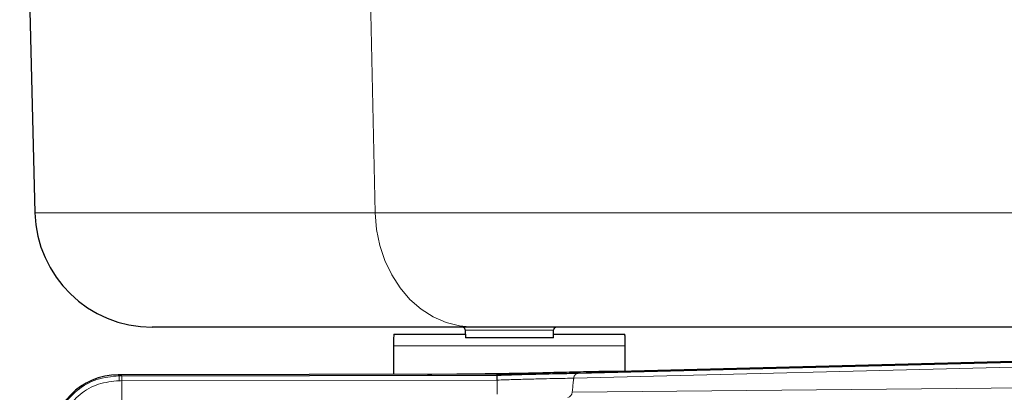
# Model space of a CAD drawing. Units: millimetres. Extents: x 78 to 5041, y 718 to 3043.
# Drawn here: x 100 to 268, y 1111 to 1175 of the extents above; entities that cross this region are included whole.
import ezdxf

# ---------------------------------------------------------------- set-up
doc = ezdxf.new("R2010")
doc.units = ezdxf.units.MM

msp = doc.modelspace()

# ---------------------------------------------------------------- linework, layer by layer
at = {"color": 7, "linetype": 'Continuous', "lineweight": 25}
for p, q in [((99.67, 1241.11), (102.28, 1141.56)), ((99.69, 1240.31), (102.28, 1141.56)), ((177.05, 1122.08), (122.27, 1122.08)), ((122.27, 1122.08), (122.27, 1122.08)), ((592.21, 1122.08), (177.05, 1122.08)), ((163.51, 1120.88), (175.69, 1120.88)), ((175.67, 1121.59), (175.7, 1120.28)), ((190.7, 1120.28), (175.7, 1120.28)), ((190.7, 1120.28), (190.74, 1121.59)), ((190.72, 1120.88), (202.89, 1120.88)), ((163.44, 1118.88), (163.44, 1114.01)), ((202.96, 1114.56), (202.96, 1118.88)), ((194.94, 1114.22), (340.62, 1117.92)), ((347.46, 1118.22), (201.78, 1114.53)), ((117.1, 1113.94), (116.49, 1113.93)), ((181.02, 1114.04), (117.1, 1113.94)), ((117.1, 1113.79), (181.09, 1113.89)), ((181.08, 1114.04), (181.02, 1114.04)), ((181.09, 1113.89), (181.08, 1114.04)), ((181.09, 1113.89), (181.09, 1113.89)), ((201.78, 1114.53), (201.78, 1114.53))]:
    msp.add_line(p, q, dxfattribs=at)
at = {"color": 8, "linetype": 'Continuous', "lineweight": 18}
for p, q in [((160.33, 1141.56), (158.17, 1240.11)), ((102.28, 1141.56), (160.33, 1141.56)), ((102.28, 1141.56), (102.28, 1141.56)), ((160.33, 1141.56), (596.39, 1141.56)), ((190.74, 1121.59), (175.67, 1121.59)), ((202.96, 1118.88), (163.44, 1118.88)), ((339.85, 1117.05), (194.17, 1113.36)), ((116.49, 1113.93), (116.64, 1113.79)), ((116.64, 1113.79), (117.1, 1113.79)), ((194.94, 1114.22), (201.78, 1114.53)), ((181.09, 1113.05), (117.1, 1112.95)), ((117.12, 1107.67), (117.1, 1112.95)), ((181.09, 1113.05), (181.09, 1113.05)), ((193.92, 1110.96), (339.35, 1112.39))]:
    msp.add_line(p, q, dxfattribs=at)
at = {"color": 8, "linetype": 'Continuous', "lineweight": 18, "flags": 128}
for points in [[(160.33, 1141.56), (160.55, 1138.76), (161.1, 1136.03), (161.97, 1133.43), (163.13, 1130.99), (164.56, 1128.77), (166.24, 1126.81), (168.14, 1125.15), (170.21, 1123.83), (172.41, 1122.86), (174.71, 1122.28), (177.05, 1122.08)], [(117.1, 1112.95), (117.1, 1113.11), (117.1, 1113.27), (117.1, 1113.42), (117.1, 1113.54), (117.1, 1113.65), (117.1, 1113.72), (117.1, 1113.77), (117.1, 1113.79)]]:
    msp.add_lwpolyline(points, dxfattribs=at)
at = {"color": 7, "linetype": 'Continuous', "lineweight": 25}
for centre, radius, start, end in [((122.27, 1142.08), 20, 181.5, 270), ((175.17, 1121.58), 0.5, 1.5, 90), ((191.24, 1121.58), 0.5, 90, 178.5)]:
    msp.add_arc(centre, radius, start, end, dxfattribs=at)
at = {"color": 8, "linetype": 'Continuous', "lineweight": 18}
for centre, radius, start, end in [((147.68, 1113.17), 31.05, 178.8679, 180.4247), ((193.02, 1110.99), 0.897, 277.8891, 358.3326)]:
    msp.add_arc(centre, radius, start, end, dxfattribs=at)
at = {"color": 7, "linetype": 'Continuous', "lineweight": 25}
for centre, major_axis, ratio, start_param, end_param in [((163.51, 1118.88), (0, 2), 0.034921, 6.274459, 7.853982), ((202.89, 1118.88), (0, 2), 0.034921, 4.712389, 6.291912), ((116.51, 1102.43), (8.14, -8.13), 0.999696, 2.357163, 3.926023)]:
    msp.add_ellipse(centre, major_axis=major_axis, ratio=ratio, start_param=start_param, end_param=end_param, dxfattribs=at)
at = {"color": 8, "linetype": 'Continuous', "lineweight": 18}
for points, knots in [([(105.16, 1102.29), (105.21, 1103.13), (105.35, 1105.26), (106.72, 1108.49), (109.32, 1111.41), (112.76, 1113.4), (115.34, 1113.66), (116.64, 1113.79)], [0, 0, 0, 0, 0.140515, 0.355333, 0.570181, 0.785095, 1, 1, 1, 1]), ([(169.26, 1114.02), (170.23, 1114.03), (174.86, 1114.1), (182.44, 1114.19), (189.05, 1114.3), (191.98, 1114.35)], [0, 0, 0, 0, 0.127257, 0.612194, 1, 1, 1, 1]), ([(194.17, 1113.36), (194.18, 1113.38), (194.19, 1113.5), (194.26, 1113.73), (194.43, 1113.99), (194.67, 1114.18), (194.85, 1114.21), (194.94, 1114.22)], [0, 0, 0, 0, 0.033668, 0.275254, 0.516836, 0.758418, 1, 1, 1, 1]), ([(116.63, 1112.94), (115.44, 1112.82), (113.04, 1112.58), (109.85, 1110.74), (107.45, 1108.04), (106.18, 1105.05), (106.05, 1103.08), (106, 1102.3)], [0, 0, 0, 0, 0.214913, 0.42982, 0.644656, 0.859478, 1, 1, 1, 1]), ([(117.1, 1112.95), (117.1, 1112.95), (116.94, 1112.95), (116.79, 1112.95), (116.63, 1112.94)], [0, 0, 0, 0, 0.000128, 1, 1, 1, 1]), ([(194.17, 1113.36), (193.22, 1113.35), (191.7, 1113.33), (188.94, 1113.27), (186.48, 1113.21), (183.82, 1113.13), (182.01, 1113.08), (181.09, 1113.05)], [0, 0, 0, 0, 0.2887936, 0.4639316, 0.6441394, 0.8195223, 1, 1, 1, 1]), ([(181.14, 1110.67), (181.14, 1110.75), (181.13, 1111.17), (181.12, 1111.96), (181.1, 1112.67), (181.09, 1113.05)], [0, 0, 0, 0, 0.107965, 0.521272, 1, 1, 1, 1]), ([(193.92, 1110.96), (193.93, 1111.05), (193.97, 1111.47), (194.05, 1112.22), (194.13, 1112.93), (194.17, 1113.31), (194.17, 1113.36)], [0, 0, 0, 0, 0.110854, 0.522793, 0.934733, 1, 1, 1, 1])]:
    msp.add_open_spline(points, degree=3, knots=knots, dxfattribs=at)
at = {"color": 7, "linetype": 'Continuous', "lineweight": 25}
for points, knots in [([(201.78, 1114.53), (200.84, 1114.52), (198.96, 1114.5), (195.42, 1114.43), (191.24, 1114.33), (186.4, 1114.2), (182.86, 1114.09), (181.08, 1114.04)], [0, 0, 0, 0, 0.186757, 0.373439, 0.560119, 0.780018, 1, 1, 1, 1]), ([(181.09, 1113.89), (182.03, 1113.92), (183.95, 1113.98), (186.73, 1114.06), (189.37, 1114.12), (192.3, 1114.19), (193.94, 1114.21), (194.94, 1114.22)], [0, 0, 0, 0, 0.175077, 0.355218, 0.530607, 0.711074, 1, 1, 1, 1]), ([(181.09, 1113.05), (181.09, 1113.16), (181.09, 1113.38), (181.09, 1113.65), (181.09, 1113.83), (181.09, 1113.89), (181.09, 1113.89), (181.09, 1113.89)], [0, 0, 0, 0, 0.241134, 0.482216, 0.723823, 0.965409, 1, 1, 1, 1])]:
    msp.add_open_spline(points, degree=3, knots=knots, dxfattribs=at)

doc.saveas('drawing.dxf')
